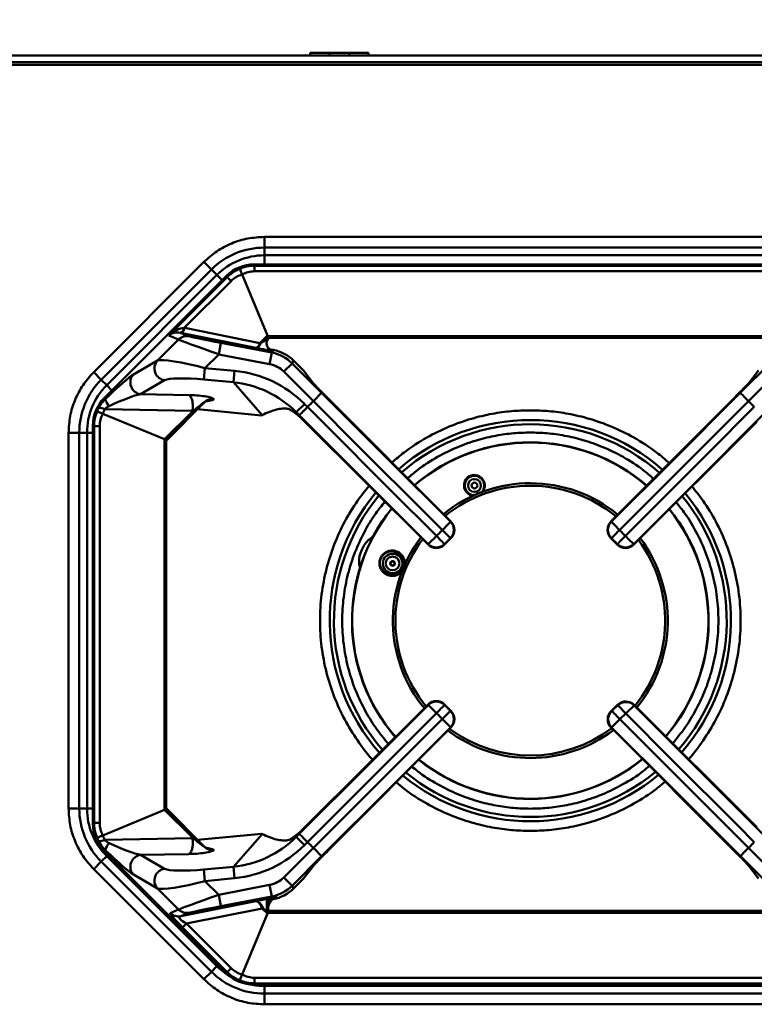
# Model space of a CAD drawing. Units: millimetres. Extents: x 153 to 1399, y 224 to 1089.
# Drawn here: x 1103 to 1292, y 489 to 741 of the extents above; entities that cross this region are included whole.
import ezdxf

# ---------------------------------------------------------------- set-up
doc = ezdxf.new("R2010")
doc.units = ezdxf.units.MM
doc.styles.add('BLAIR ITC', font='txt', dxfattribs={"height": 30})
doc.dimstyles.new('BLAIR ITC', dxfattribs={"dimtxt": 30, "dimasz": 30, "dimexe": 15, "dimexo": 8, "dimgap": 10, "dimtad": 0, "dimdec": 0, "dimdsep": 46, "dimtxsty": 'BLAIR ITC', "dimcen": 0.09, "dimclrd": 8, "dimclre": 8, "dimclrt": 256, "dimadec": 0, "dimazin": 0, "dimtfac": 1, "dimtdec": 0, "dimtmove": 0, "dimatfit": 3, "dimfxl": 1, "dimtfill": 1, "dimtolj": 1, "dimtzin": 0, "dimarcsym": 0})

# ---------------------------------------------------------------- blocks, each defined once
blk = doc.blocks.new('*D40')
at = {"color": 8, "lineweight": -2, "transparency": 16777216}
for p, q in [((501.21, 736.8), (501.21, 797.19)), ((1399.21, 737.19), (1399.21, 797.19)), ((531.21, 782.19), (887.25, 782.19)), ((1369.21, 782.19), (1013.16, 782.19))]:
    blk.add_line(p, q, dxfattribs=at)
at = {"color": 8, "transparency": 16777216}
for points in [[(531.21, 787.19), (531.21, 777.19), (501.21, 782.19)], [(1369.21, 787.19), (1369.21, 777.19), (1399.21, 782.19)]]:
    blk.add_solid(points, dxfattribs=at)
at = {"layer": 'Defpoints', "color": 0, "transparency": 16777216}
for p in [(501.21, 782.19), (501.21, 728.8), (1399.21, 729.19)]:
    blk.add_point(p, dxfattribs=at)
at = {"lineweight": 50, "transparency": 16777216, "insert": (950.21, 782.19), "char_height": 30, "attachment_point": 5, "style": 'BLAIR ITC', "bg_fill": 3, "box_fill_scale": 1.1, "bg_fill_color": 256, "bg_fill_true_color": 13158600, "bg_fill_transparency": 0}
blk.add_mtext('\\A1;898', dxfattribs=at)

msp = doc.modelspace()

# ---------------------------------------------------------------- linework, layer by layer
at = {"color": 7, "linetype": 'Continuous', "lineweight": 50}
for p, q in [((1177.71, 732.19), (1177.71, 732.89)), ((1177.71, 732.89), (1192.71, 732.89)), ((1192.71, 732.89), (1192.71, 732.19)), ((504.21, 732.19), (1396.21, 732.19)), ((504.21, 730.49), (1396.21, 730.49)), ((1396.21, 729.78), (504.21, 729.78)), ((1165.99, 685.64), (1302.42, 685.64)), ((1165.99, 680.92), (1165.99, 685.64)), ((1302.42, 682.9), (1165.99, 682.9)), ((1302.42, 680.92), (1165.99, 680.92)), ((1122.19, 650.93), (1150.47, 679.21)), ((1152.41, 677.27), (1124.13, 648.99)), ((1150.47, 679.21), (1152.41, 677.27)), ((1152.41, 677.27), (1153.81, 675.88)), ((1305.4, 678.59), (1163.33, 678.59)), ((1163.33, 678.58), (1163.33, 678.59)), ((1163.33, 678.58), (1163.47, 678.26)), ((1305.4, 678.58), (1163.33, 678.58)), ((1163.47, 676.82), (1163.47, 678.26)), ((1163.47, 678.26), (1305.27, 678.26)), ((1156.28, 675.67), (1124.89, 644.27)), ((1156.28, 675.66), (1124.89, 644.27)), ((1153.81, 675.88), (1125.53, 647.59)), ((1141.45, 660.37), (1156.42, 675.34)), ((1156.28, 675.66), (1156.28, 675.67)), ((1156.42, 675.34), (1156.28, 675.66)), ((1157.44, 674.32), (1156.42, 675.34)), ((1166.77, 660.32), (1160.28, 676)), ((1305.27, 676.82), (1163.47, 676.82)), ((1157.44, 674.32), (1145.44, 662.32)), ((1145.57, 662.3), (1164.86, 658.41)), ((1143.97, 659.31), (1141.45, 660.37)), ((1144.46, 661.06), (1146.65, 660.15)), ((1163.76, 657.18), (1144.46, 661.06)), ((1164.86, 658.41), (1166.77, 660.32)), ((1166.85, 660.15), (1164.99, 658.29)), ((1166.81, 660.19), (1301.93, 660.19)), ((1167.12, 659.76), (1167.07, 659.71)), ((1167.15, 659.74), (1167.25, 659.84)), ((1167.15, 659.74), (1301.59, 659.74)), ((1167.25, 659.85), (1167.21, 659.81)), ((1301.49, 659.93), (1167.25, 659.93)), ((1138.57, 653.92), (1143.97, 659.31)), ((1154.83, 658.46), (1154.26, 655.51)), ((1154.83, 658.46), (1167.9, 655.95)), ((1164.99, 658.29), (1164.86, 658.41)), ((1168.28, 656.65), (1167.19, 656.86)), ((1154.26, 655.51), (1150.74, 651.99)), ((1167.34, 653), (1154.26, 655.51)), ((1167.9, 655.95), (1167.34, 653)), ((1167.9, 655.95), (1168.12, 656.37)), ((1168.13, 656.38), (1168.28, 656.65)), ((1132.38, 650.34), (1138.57, 653.92)), ((1150.46, 649.05), (1150.74, 651.99)), ((1150.74, 651.99), (1158.36, 651.27)), ((1173.09, 653.2), (1170.97, 651.08)), ((1173.46, 653.9), (1173.09, 653.2)), ((1173.09, 653.2), (1180.65, 645.63)), ((1175.99, 651.37), (1173.46, 653.9)), ((1288.09, 645.63), (1295.65, 653.2)), ((1124.13, 648.99), (1122.19, 650.93)), ((1158.08, 648.33), (1158.36, 651.27)), ((1178.55, 643.49), (1170.97, 651.08)), ((1175.99, 651.37), (1178.49, 648.15)), ((1297.77, 651.08), (1290.19, 643.49)), ((1290.24, 648.15), (1292.74, 651.37)), ((1125.53, 647.59), (1124.13, 648.99)), ((1140.4, 648.86), (1134.22, 645.29)), ((1158.08, 648.33), (1150.46, 649.05)), ((1165.41, 639.93), (1158.08, 648.33)), ((1124.89, 644.27), (1125.24, 644.13)), ((1124.89, 644.27), (1124.89, 644.27)), ((1134.22, 645.29), (1146.61, 645.06)), ((1140.66, 633.25), (1150.55, 643.14)), ((1150.62, 643.25), (1140.8, 633.43)), ((1174.18, 640.65), (1176.3, 642.77)), ((1176.3, 642.77), (1177.06, 642.01)), ((1177.06, 642.01), (1177.06, 642.01)), ((1178.55, 643.49), (1178.55, 643.49)), ((1213.86, 612.58), (1182.34, 644.18)), ((1286.4, 644.18), (1254.87, 612.58)), ((1290.19, 643.49), (1290.19, 643.49)), ((1124.56, 640.28), (1140.37, 633.73)), ((1147.54, 641.03), (1125.02, 641.43)), ((1140.37, 633.73), (1147.25, 640.62)), ((1140.38, 633.73), (1147.27, 640.62)), ((1147.27, 640.62), (1147.25, 640.62)), ((1148.82, 641.41), (1165.26, 639.85)), ((1174.92, 639.9), (1174.18, 640.65)), ((1174.18, 640.65), (1175.79, 638.79)), ((1121.97, 637.22), (1121.97, 535.15)), ((1122.29, 637.09), (1121.97, 637.22)), ((1121.97, 637.22), (1121.97, 535.15)), ((1121.97, 637.22), (1121.97, 637.22)), ((1122.29, 637.09), (1123.74, 637.09)), ((1122.29, 535.28), (1122.29, 637.09)), ((1123.74, 637.09), (1123.74, 535.28)), ((1175.79, 638.79), (1176.37, 638.22)), ((1176.37, 638.22), (1207.98, 606.69)), ((1260.76, 606.69), (1292.36, 638.22)), ((1115.76, 538.98), (1115.76, 635.41)), ((1115.76, 635.41), (1118.5, 635.41)), ((1118.5, 635.41), (1118.5, 538.98)), ((1118.5, 635.41), (1120.48, 635.41)), ((1120.48, 635.41), (1120.48, 538.98)), ((1140.38, 633.73), (1140.37, 633.73)), ((1140.37, 538.64), (1140.37, 633.73)), ((1140.63, 633.31), (1140.63, 539.07)), ((1140.81, 538.97), (1140.81, 633.4)), ((1213.73, 612.58), (1213.86, 612.58)), ((1254.87, 612.58), (1255.01, 612.58)), ((1207.98, 606.69), (1207.98, 606.83)), ((1212.22, 606.7), (1213.86, 608.34)), ((1212.22, 606.83), (1212.22, 606.7)), ((1213.86, 608.34), (1213.73, 608.34)), ((1255.01, 608.34), (1254.88, 608.34)), ((1254.88, 608.34), (1256.52, 606.7)), ((1256.52, 606.7), (1256.52, 606.83)), ((1260.76, 606.83), (1260.76, 606.69)), ((1207.98, 565.68), (1176.37, 534.16)), ((1207.98, 565.54), (1207.98, 565.68)), ((1212.22, 565.67), (1212.22, 565.54)), ((1213.86, 564.04), (1212.22, 565.67)), ((1213.73, 564.04), (1213.86, 564.04)), ((1256.69, 565.63), (1255, 564.04)), ((1255, 564.04), (1255.14, 564.04)), ((1256.69, 565.5), (1256.69, 565.63)), ((1260.87, 565.57), (1260.87, 565.44)), ((1292.36, 534.16), (1260.87, 565.57)), ((1182.34, 528.19), (1213.86, 559.79)), ((1213.86, 559.79), (1213.73, 559.79)), ((1254.94, 559.73), (1286.43, 528.22)), ((1255.08, 559.73), (1254.94, 559.73)), ((1120.48, 538.98), (1115.76, 538.98)), ((1140.38, 538.65), (1124.56, 532.09)), ((1147.25, 531.76), (1140.37, 538.64)), ((1147.27, 531.76), (1140.38, 538.65)), ((1150.55, 529.23), (1140.66, 539.13)), ((1140.8, 538.94), (1150.62, 529.12)), ((1121.97, 535.15), (1122.29, 535.28)), ((1121.97, 535.15), (1121.97, 535.15)), ((1122.29, 535.28), (1123.74, 535.28)), ((1175.79, 533.58), (1174.18, 531.72)), ((1176.37, 534.16), (1175.79, 533.58)), ((1125.02, 530.94), (1147.54, 531.35)), ((1147.25, 531.76), (1147.27, 531.76)), ((1165.26, 532.52), (1148.82, 530.96)), ((1158.08, 524.04), (1165.41, 532.44)), ((1174.18, 531.72), (1174.92, 532.47)), ((1176.3, 529.6), (1174.18, 531.72)), ((1125.24, 528.25), (1124.89, 528.1)), ((1124.89, 528.1), (1156.28, 496.71)), ((1124.89, 528.1), (1156.28, 496.71)), ((1124.89, 528.1), (1124.89, 528.1)), ((1170.97, 521.3), (1178.55, 528.88)), ((1177.06, 530.37), (1176.3, 529.6)), ((1177.06, 530.37), (1177.06, 530.37)), ((1178.55, 528.88), (1178.55, 528.88)), ((1290.22, 528.91), (1297.88, 521.27)), ((1290.22, 528.91), (1290.22, 528.91)), ((1124.13, 525.4), (1125.53, 526.79)), ((1125.53, 526.79), (1153.81, 498.51)), ((1146.61, 527.31), (1134.22, 527.09)), ((1134.22, 527.09), (1140.4, 523.51)), ((1180.65, 526.74), (1173.09, 519.17)), ((1295.76, 519.15), (1288.12, 526.77)), ((1122.19, 523.46), (1124.13, 525.4)), ((1150.47, 495.17), (1122.19, 523.46)), ((1124.13, 525.4), (1152.41, 497.11)), ((1150.46, 523.32), (1158.08, 524.04)), ((1150.74, 520.38), (1150.46, 523.32)), ((1158.36, 521.1), (1158.08, 524.04)), ((1178.49, 524.22), (1175.99, 521.01)), ((1292.79, 521.04), (1290.28, 524.26)), ((1138.57, 518.46), (1132.38, 522.03)), ((1158.36, 521.1), (1150.74, 520.38)), ((1170.97, 521.3), (1173.09, 519.17)), ((1173.46, 518.47), (1175.99, 521.01)), ((1143.97, 513.06), (1138.57, 518.46)), ((1150.74, 520.38), (1154.26, 516.86)), ((1154.26, 516.86), (1167.34, 519.37)), ((1167.34, 519.37), (1167.9, 516.43)), ((1173.09, 519.17), (1173.46, 518.47)), ((1154.26, 516.86), (1154.83, 513.91)), ((1167.9, 516.43), (1154.83, 513.91)), ((1168.1, 516.04), (1167.9, 516.43)), ((1168.09, 515.69), (1168.28, 515.72)), ((1168.79, 516.12), (1169.07, 516.21)), ((1141.85, 512.17), (1143.97, 513.06)), ((1144.53, 511.34), (1163.75, 515.21)), ((1165.41, 513.35), (1146.04, 509.46)), ((1165.57, 513.51), (1165.41, 513.35)), ((1166.75, 512.01), (1165.41, 513.35)), ((1165.57, 513.51), (1166.84, 512.23)), ((1146.65, 512.23), (1144.53, 511.34)), ((1166.75, 512.01), (1160.28, 496.38)), ((1301.93, 512.19), (1166.81, 512.19)), ((1166.84, 512.23), (1166.82, 512.2)), ((1301.92, 512.2), (1166.82, 512.2)), ((1167.04, 512.7), (1166.84, 512.23)), ((1167.04, 512.7), (1301.7, 512.7)), ((1301.69, 512.73), (1167.05, 512.73)), ((1145.01, 508.43), (1146.04, 509.46)), ((1156.42, 497.03), (1145.01, 508.43)), ((1146.04, 509.46), (1157.44, 498.05)), ((1153.81, 498.51), (1152.41, 497.11)), ((1156.42, 497.03), (1157.44, 498.05)), ((1152.41, 497.11), (1150.47, 495.17)), ((1156.28, 496.71), (1156.42, 497.03)), ((1156.28, 496.71), (1156.28, 496.71)), ((1163.47, 495.56), (1305.27, 495.56)), ((1163.47, 494.11), (1163.47, 495.56)), ((1163.47, 494.11), (1163.33, 493.79)), ((1163.33, 493.79), (1305.4, 493.79)), ((1163.33, 493.79), (1305.4, 493.79)), ((1163.33, 493.79), (1163.33, 493.79)), ((1305.27, 494.11), (1163.47, 494.11)), ((1165.99, 491.49), (1165.99, 493.46)), ((1165.99, 493.46), (1302.42, 493.46)), ((1165.99, 488.74), (1165.99, 491.49)), ((1165.99, 491.49), (1302.42, 491.49)), ((1302.42, 488.74), (1165.99, 488.74))]:
    msp.add_line(p, q, dxfattribs=at)
at = {"color": 8, "linetype": 'Continuous', "lineweight": 50}
for p, q in [((1182.71, 732.89), (1182.71, 732.19)), ((1187.71, 732.19), (1187.71, 732.89)), ((1165.99, 680.92), (1165.99, 678.59)), ((1155.15, 674.53), (1153.81, 675.88)), ((1167.92, 656.44), (1168.05, 656.4)), ((1168.05, 656.4), (1167.95, 656.43)), ((1168.13, 656.38), (1167.98, 656.42)), ((1125.53, 647.59), (1126.87, 646.25)), ((1152.55, 643.79), (1150.88, 643.42)), ((1121.97, 635.41), (1120.48, 635.41)), ((1120.48, 538.98), (1121.97, 538.98)), ((1150.89, 528.95), (1152.55, 528.58)), ((1125.86, 527.13), (1125.53, 526.79)), ((1169.07, 516.21), (1168.8, 516.11)), ((1153.81, 498.51), (1154.14, 498.84)), ((1165.99, 493.79), (1165.99, 493.46))]:
    msp.add_line(p, q, dxfattribs=at)
at = {"color": 7, "linetype": 'Continuous', "lineweight": 50, "flags": 128}
for points in [[(1144.38, 661.08), (1144.52, 661.08), (1144.67, 661.14), (1144.81, 661.24), (1144.96, 661.38), (1145.1, 661.57), (1145.22, 661.79), (1145.34, 662.04), (1145.44, 662.32)], [(1144.46, 661.06), (1144.61, 661.06), (1144.75, 661.11), (1144.91, 661.21), (1145.06, 661.36), (1145.2, 661.54), (1145.34, 661.76), (1145.46, 662.02), (1145.57, 662.3)], [(1163.76, 657.18), (1163.9, 657.18), (1164.05, 657.23), (1164.2, 657.33), (1164.35, 657.47), (1164.5, 657.66), (1164.63, 657.88), (1164.76, 658.14), (1164.86, 658.41)], [(1180.65, 645.63), (1198.24, 628.06), (1213.73, 612.58)], [(1255.01, 612.58), (1270.5, 628.06), (1288.09, 645.63)], [(1177.06, 642.01), (1181.3, 637.76), (1198.27, 620.79), (1210.13, 608.91)], [(1211.64, 610.42), (1207.4, 614.66), (1190.42, 631.62), (1178.55, 643.49)], [(1290.19, 643.49), (1285.95, 639.25), (1268.97, 622.29), (1257.1, 610.42)], [(1258.6, 608.91), (1262.84, 613.16), (1279.81, 630.13), (1291.68, 642.01)], [(1207.98, 606.83), (1192.5, 622.32), (1174.92, 639.9)], [(1293.82, 639.9), (1276.24, 622.32), (1260.76, 606.83)], [(1212.22, 606.83), (1212.17, 606.88), (1212.05, 607), (1211.86, 607.19), (1211.6, 607.45), (1211.28, 607.77), (1210.93, 608.12), (1210.54, 608.51), (1210.13, 608.91)], [(1213.73, 608.34), (1213.68, 608.38), (1213.56, 608.51), (1213.36, 608.7), (1213.1, 608.96), (1212.79, 609.27), (1212.43, 609.63), (1212.04, 610.02), (1211.64, 610.42)], [(1255.01, 608.34), (1255.06, 608.38), (1255.18, 608.51), (1255.37, 608.7), (1255.63, 608.96), (1255.95, 609.27), (1256.31, 609.63), (1256.69, 610.02), (1257.1, 610.42)], [(1256.52, 606.83), (1256.57, 606.88), (1256.69, 607), (1256.88, 607.19), (1257.14, 607.45), (1257.45, 607.77), (1257.81, 608.12), (1258.2, 608.51), (1258.6, 608.91)], [(1174.92, 532.47), (1192.5, 550.05), (1207.98, 565.54)], [(1210.13, 563.46), (1205.89, 559.21), (1188.93, 542.24), (1177.06, 530.37)], [(1210.13, 563.46), (1210.54, 563.86), (1210.93, 564.25), (1211.28, 564.61), (1211.6, 564.92), (1211.86, 565.18), (1212.05, 565.37), (1212.17, 565.5), (1212.22, 565.54)], [(1211.64, 561.95), (1212.04, 562.36), (1212.43, 562.74), (1212.79, 563.1), (1213.1, 563.42), (1213.36, 563.67), (1213.56, 563.87), (1213.68, 563.99), (1213.73, 564.04)], [(1257.16, 561.89), (1256.77, 562.31), (1256.39, 562.71), (1256.05, 563.08), (1255.74, 563.4), (1255.49, 563.66), (1255.3, 563.86), (1255.18, 563.99), (1255.14, 564.04)], [(1258.71, 563.35), (1258.32, 563.77), (1257.94, 564.17), (1257.59, 564.53), (1257.29, 564.86), (1257.04, 565.12), (1256.85, 565.32), (1256.73, 565.45), (1256.69, 565.5)], [(1260.87, 565.44), (1276.32, 549.97), (1293.82, 532.47)], [(1178.55, 528.88), (1182.79, 533.12), (1199.76, 550.08), (1211.64, 561.95)], [(1257.16, 561.89), (1261.41, 557.66), (1278.4, 540.71), (1290.22, 528.91)], [(1291.68, 530.37), (1287.43, 534.61), (1270.47, 551.58), (1258.71, 563.35)], [(1213.73, 559.79), (1198.24, 544.31), (1180.65, 526.74)], [(1288.12, 526.77), (1270.52, 544.33), (1255.08, 559.73)], [(1166.97, 512.55), (1166.87, 513.15), (1166.85, 513.75), (1166.9, 514.32), (1167.02, 514.85), (1167.21, 515.3), (1167.46, 515.65), (1167.77, 515.91), (1168.1, 516.04)], [(1163.75, 515.21), (1163.97, 515.2), (1164.19, 515.13), (1164.42, 514.98), (1164.64, 514.76), (1164.86, 514.48), (1165.06, 514.15), (1165.25, 513.77), (1165.41, 513.35)]]:
    msp.add_lwpolyline(points, dxfattribs=at)
at = {"color": 7, "linetype": 'Continuous', "lineweight": 50}
for centre, radius in [((1219.89, 621.85), 1.65), ((1219.89, 621.85), 0.75), ((1198.64, 601.97), 3), ((1198.88, 601.86), 2.5), ((1198.88, 601.86), 1.75), ((1198.88, 601.86), 0.6), ((1198.88, 601.86), 0.5)]:
    msp.add_circle(centre, radius, dxfattribs=at)
for centre, radius, start, end in [((1165.99, 663.69), 19.21, 90, 135), ((1165.99, 663.69), 17.23, 90, 135), ((1146.09, 657.21), 2.99, 79.2505, 135.1908), ((1168.54, 658.33), 2.01, 136.6412, 256.5625), ((1168.55, 658.33), 2.01, 135.9396, 257.7223), ((1163.61, 658.58), 1.41, 276.2101, 347.9983), ((1168.51, 658.3), 1.96, 183.423, 254.1151), ((1140.83, 651.88), 3.05, 137.9933, 261.9297), ((1134.64, 648.3), 3.05, 137.9933, 261.9297), ((1137.71, 635.41), 19.21, 135, 180), ((1137.71, 635.41), 17.23, 135, 180), ((1123.78, 639.22), 2.54, 60.7705, 97.0685), ((1128.03, 644.35), 2.8, 184.6596, 228.3628), ((1152.77, 641.08), 3.05, 86.5814, 134.8548), ((1234.37, 586.19), 80, 134.2471, 135.7529), ((1234.37, 586.19), 80, 44.2471, 45.7529), ((1143.49, 641.78), 3.96, 342.8321, 343.205), ((1234.21, 587.19), 45.75, 49.2042, 130.5118), ((1234.21, 587.19), 45.69, 49.2098, 130.5059), ((1219.86, 621.91), 2.66, 43.6298, 268.3452), ((1219.89, 621.85), 2.5, 317.7873, 262.2138), ((1234.21, 587.19), 35.26, 50.4379, 129.1929), ((1234.21, 587.19), 45.75, 140.9941, 220.7976), ((1234.21, 587.19), 45.69, 141.0021, 220.792), ((1234.21, 587.19), 45.69, 319.4916, 38.7135), ((1234.21, 587.19), 45.75, 319.4856, 38.7218), ((1180.44, 642.63), 44.84, 314.0809, 317.9169), ((1211.6, 610.46), 3, 315.0204, 44.9796), ((1257.13, 610.46), 3, 135.0204, 224.9796), ((1288.29, 642.63), 44.84, 222.0831, 225.9191), ((1177.92, 640.11), 44.84, 312.0831, 315.9191), ((1290.82, 640.11), 44.84, 224.0809, 227.9169), ((1234.21, 587.19), 35.26, 142.7668, 219.5645), ((1210.1, 608.95), 3, 225.0204, 314.9796), ((1258.64, 608.95), 3, 225.0204, 314.9796), ((1234.21, 587.19), 35.26, 320.8038, 36.8632), ((1210.1, 563.42), 3, 45.0204, 134.9796), ((1258.75, 563.31), 3, 45.0197, 133.3027), ((1177.92, 532.26), 44.84, 44.0809, 47.9169), ((1211.6, 561.91), 3, 315.0204, 44.9796), ((1257.2, 561.85), 3, 133.3437, 225.0359), ((1290.92, 532.16), 44.84, 132.083, 135.9191), ((1180.44, 529.74), 44.84, 42.0831, 45.9191), ((1288.39, 529.71), 44.84, 134.138, 137.9739), ((1234.21, 587.19), 35.26, 233.1344, 307.2427), ((1234.21, 587.19), 45.75, 231.2763, 309.0264), ((1234.21, 587.19), 45.69, 231.2847, 309.0184), ((1137.71, 538.98), 19.21, 180, 225), ((1137.71, 538.98), 17.23, 180, 225), ((1123.78, 533.15), 2.54, 262.9315, 299.2295), ((1143.49, 530.59), 3.96, 16.795, 17.1679), ((1128.03, 528.02), 2.8, 131.6372, 175.3404), ((1152.77, 531.29), 3.05, 225.1452, 273.4186), ((1234.37, 586.19), 80, 224.2471, 225.7529), ((1234.37, 586.19), 80, 314.2826, 315.7529), ((1134.64, 524.07), 3.05, 98.0703, 222.0067), ((1140.83, 520.5), 3.05, 98.0703, 222.0067), ((1172.86, 514.46), 6.25, 167.6222, 198.5853), ((1169.95, 513.38), 2.99, 106.9928, 193.1772), ((1146.09, 515.17), 2.99, 224.8092, 280.7495), ((1163.48, 513.1), 2.12, 11.1287, 82.72), ((1143.97, 514.28), 2.99, 224.8092, 280.7495), ((1165.99, 510.69), 19.21, 225, 270)]:
    msp.add_arc(centre, radius, start, end, dxfattribs=at)
at = {"color": 8, "linetype": 'Continuous', "lineweight": 50}
for centre, radius, start, end in [((1152.11, 641.52), 2.32, 79.2219, 102.834), ((1234.21, 587.19), 51.47, 48.7438, 131.004), ((1234.21, 587.19), 50.38, 48.8238, 130.9184), ((1234.21, 587.19), 34.61, 50.5384, 129.0855), ((1234.21, 587.19), 51.47, 140.3333, 221.2579), ((1234.21, 587.19), 50.38, 140.4481, 221.1778), ((1234.21, 587.19), 50.38, 319.0792, 39.2942), ((1234.21, 587.19), 51.47, 318.9937, 39.4146), ((1234.21, 587.19), 34.61, 142.9114, 219.464), ((1234.21, 587.19), 34.61, 320.9112, 36.7116), ((1234.21, 587.19), 34.61, 233.286, 307.0972), ((1234.21, 587.19), 50.38, 230.7042, 309.5758), ((1234.21, 587.19), 51.47, 230.5838, 309.6914), ((1152.11, 530.85), 2.32, 257.1708, 280.7781), ((1165.99, 510.69), 17.23, 225, 239.8491), ((1165.99, 510.69), 17.23, 258.1838, 270)]:
    msp.add_arc(centre, radius, start, end, dxfattribs=at)
at = {"color": 7, "linetype": 'Continuous', "lineweight": 50}
for centre, major_axis, ratio, start_param, end_param in [((1163.36, 668.56), (-3.84, 9.27), 0.99711, 5.891763, 6.674608), ((1163.63, 667.9), (-5.67, 8.69), 0.962349, 6.091033, 6.482455), ((1163.63, 667.9), (-2.14, 10.15), 0.962349, 6.083916, 6.475338), ((1162.54, 668.99), (-3.99, 6.21), 0.945749, 6.009965, 6.485958), ((1163.63, 669.45), (-1.57, 7.22), 0.945749, 6.080413, 6.556406), ((1143.56, 658.25), (3.9, 3.4), 0.577427, 0.659122, 1.610327), ((1144.77, 657.33), (4.43, -2.86), 0.945832, 1.965042, 1.989593), ((1143.56, 658.25), (3.25, 0.57), 0.868634, 1.166794, 2.117998), ((1144.04, 658.05), (2.77, -1.76), 0.910908, 1.963819, 1.988369), ((1154.93, 658.56), (8.3, -1.59), 0.014448, 3.210339, 4.702595), ((1165.81, 658.85), (1.31, 0.89), 0.00577, 4.035423, 6.007671), ((1162.46, 657.47), (4.24, 2.98), 0.350525, 6.132207, 6.205157), ((1163.55, 658.55), (3.41, 1.41), 0.414214, 0.138428, 0.171395), ((1167.34, 660.39), (0.512, 0.212), 0.414214, 3.28002, 3.358494), ((1166.13, 660.34), (1.19, 0.49), 0.414214, 5.191862, 5.269357), ((1165.01, 659.01), (2.15, 0.73), 0.012316, 6.012615, 6.083265), ((1166.13, 660.13), (1.39, 0.23), 0.501648, 5.428571, 5.56631), ((1154.37, 655.62), (10.43, -3.72), 0.012048, 3.214416, 4.706673), ((1165.43, 656.89), (2.73, -0.52), 0.014448, 4.055625, 6.027873), ((1149.61, 650.86), (11.22, -2.89), 0.11938, 1.500449, 2.992706), ((1166.02, 646.13), (4.69, 8.84), 0.999933, 5.985443, 6.580928), ((1164.63, 657.05), (3.56, -0.68), 0.014448, 0.175789, 0.281676), ((1164.63, 657.05), (3.56, -0.68), 0.014448, 6.027873, 6.098523), ((1166.39, 646.83), (4.69, 8.84), 0.999833, 5.985443, 6.580928), ((1166.02, 646.13), (3.28, 6.19), 0.999833, 5.985443, 6.580928), ((1126.45, 644.56), (6.22, 5.88), 0.061509, 0.253013, 1.708806), ((1149.33, 647.92), (9.11, -0.72), 0.13415, 1.456826, 2.949083), ((1156.58, 622.88), (-19, 21.78), 0.968724, 4.782779, 5.487497), ((1156.58, 622.88), (-17.09, 19.59), 0.961618, 4.782779, 5.487497), ((1132, 637.2), (9.27, -3.84), 0.99711, 2.75017, 3.533015), ((1128.57, 642.44), (6.42, 2.79), 0.118898, 0.445475, 1.901268), ((1148.69, 644.39), (4.3, -0.34), 0.13415, 0.131549, 2.086292), ((1132.65, 636.93), (8.69, -5.67), 0.962349, 3.240794, 3.333745), ((1148.41, 641.45), (2.21, 1.8), 0.027956, 6.261649, 8.372325), ((1147.5, 641.51), (3.11, 1.74), 0.071975, 6.033594, 6.279112), ((1147.78, 644.45), (5.21, -0.41), 0.13415, 5.877745, 6.414734), ((1132.65, 636.93), (10.15, -2.14), 0.962349, 2.94944, 3.340862), ((1131.11, 636.93), (7.22, -1.57), 0.945749, 2.868372, 3.344365), ((1131.56, 638.02), (6.21, -3.99), 0.945749, 3.237291, 3.414813), ((1133.38, 641.78), (14.12, -0.67), 0.199197, 6.104066, 6.113528), ((1208.65, 314.46), (32.27, 340.92), 0.603918, 0.364461, 0.365198), ((1140.21, 634.43), (0.49, 1.19), 0.414214, 4.155421, 4.232916), ((1140.17, 633.21), (0.212, 0.512), 0.414214, 6.066284, 6.283185), ((1140.42, 634.43), (0.23, 1.39), 0.501648, 3.858468, 3.996207), ((1211.74, 610.46), (1.34, 2.68), 0.998476, 4.390352, 5.960844), ((1257, 610.46), (-1.34, 2.68), 0.998476, 0.322342, 1.892834), ((1210.1, 608.81), (2.68, 1.34), 0.998476, 3.463934, 5.034426), ((1258.64, 608.81), (2.68, -1.34), 0.998476, 4.390352, 5.960844), ((1210.1, 563.56), (2.68, -1.34), 0.998476, 1.248759, 2.819251), ((1258.75, 563.45), (2.69, 1.32), 0.998492, 0.329943, 1.871165), ((1211.74, 561.91), (-1.34, 2.68), 0.998476, 3.463934, 5.034426), ((1257.06, 561.86), (1.36, 2.67), 0.998459, 1.226925, 2.827682), ((1140.21, 537.94), (-0.49, 1.19), 0.414214, 5.191862, 5.269357), ((1140.17, 539.16), (-0.212, 0.512), 0.414214, 3.141593, 3.358494), ((1140.42, 537.94), (-0.23, 1.39), 0.501648, 5.428571, 5.56631), ((1132, 535.17), (9.27, 3.84), 0.99711, 2.75017, 3.533015), ((1132.65, 535.45), (10.15, 2.14), 0.962349, 2.942323, 3.333745), ((1131.11, 535.45), (7.22, 1.57), 0.945749, 2.93882, 3.414813), ((1132.65, 535.45), (8.69, 5.67), 0.962349, 2.94944, 3.042392), ((1131.56, 534.35), (6.21, 3.99), 0.945749, 2.868372, 3.045894), ((1133.38, 530.59), (14.12, 0.67), 0.199197, 0.169657, 0.179119), ((1148.41, 530.92), (2.21, -1.8), 0.027956, 4.194046, 6.304721), ((1156.58, 549.49), (17.09, 19.59), 0.961618, 3.937281, 4.641999), ((1208.65, 857.92), (-32.27, 340.92), 0.603918, 2.776394, 2.777131), ((1126.45, 527.82), (6.22, -5.88), 0.061509, 4.574379, 6.030172), ((1128.57, 529.93), (6.42, -2.79), 0.118898, 4.381918, 5.837711), ((1148.69, 527.98), (4.3, 0.34), 0.13415, 4.196894, 6.151637), ((1147.5, 530.86), (3.11, -1.74), 0.071975, 0.004073, 0.249592), ((1147.78, 527.92), (5.21, 0.41), 0.13415, 6.151637, 6.688625), ((1156.58, 549.49), (-19, -21.78), 0.968724, 0.795688, 1.500406), ((1149.33, 524.45), (9.11, 0.72), 0.13415, 3.334102, 4.826359), ((1166.02, 526.25), (3.28, -6.19), 0.999833, 5.985443, 6.580928), ((1149.61, 521.51), (11.22, 2.89), 0.11938, 3.290479, 4.782736), ((1166.02, 526.25), (-4.69, 8.84), 0.999933, 2.84385, 3.439335), ((1166.39, 525.54), (4.69, -8.84), 0.999833, 5.985443, 6.580928), ((1154.37, 516.75), (10.43, 3.72), 0.012048, 1.576513, 3.068769), ((1166.1, 515.61), (3.92, 0.75), 0.014448, 1.397926, 2.210055), ((1154.93, 513.81), (8.3, 1.59), 0.014448, 1.58059, 3.072847), ((1166.66, 512.67), (1.79, -1.37), 0.004096, 1.418688, 2.230817), ((1147.15, 507.12), (5.32, -5.04), 0.074387, 3.108802, 4.370872), ((1149.26, 509.23), (5.08, -1.88), 0.20535, 2.840244, 4.102314), ((1160.29, 516.29), (6.36, -4.47), 0.350525, 0.078028, 0.142258), ((1161.93, 514.65), (5.12, -2.12), 0.414214, 6.103069, 6.109847), ((1162.54, 503.38), (3.99, 6.21), 0.945749, 2.93882, 3.414813), ((1163.36, 503.81), (3.84, 9.27), 0.99711, 2.75017, 3.533015), ((1163.63, 504.47), (5.67, 8.69), 0.962349, 2.942323, 3.333745), ((1163.63, 502.93), (1.57, 7.22), 0.945749, 2.868372, 3.344365), ((1163.63, 504.47), (2.14, 10.15), 0.962349, 2.94944, 3.340862)]:
    msp.add_ellipse(centre, major_axis=major_axis, ratio=ratio, start_param=start_param, end_param=end_param, dxfattribs=at)
for points, knots in [([(1150.47, 679.21), (1151.54, 680.16), (1153.68, 682.08), (1157.55, 684.09), (1161.7, 685.4), (1164.57, 685.56), (1165.99, 685.64)], [0, 0, 0, 0, 0.247575, 0.5, 0.752425, 1, 1, 1, 1]), ([(1160.28, 676), (1160.16, 676.26), (1159.94, 676.8), (1159.74, 677.3), (1159.67, 677.45), (1159.66, 677.47), (1159.66, 677.47)], [0, 0, 0, 0, 0.344059, 0.688037, 0.993715, 1, 1, 1, 1]), ([(1166.65, 658.83), (1166.65, 658.86), (1166.68, 659.13), (1166.87, 659.46), (1167.1, 659.67), (1167.16, 659.73)], [0, 0, 0, 0, 0.109398, 0.763172, 1, 1, 1, 1]), ([(1166.86, 660.13), (1166.88, 660.11), (1166.93, 660.08), (1166.99, 660), (1167.05, 659.92), (1167.1, 659.85), (1167.12, 659.79), (1167.12, 659.77), (1167.12, 659.76), (1167.12, 659.76)], [0, 0, 0, 0, 0.169226, 0.33845, 0.508221, 0.682002, 0.861585, 0.990991, 1, 1, 1, 1]), ([(1167.25, 659.93), (1167.24, 659.95), (1167.22, 659.99), (1167.17, 660.07), (1167.11, 660.13), (1167.03, 660.18), (1166.96, 660.18), (1166.93, 660.19)], [0, 0, 0, 0, 0.2080406, 0.4179808, 0.600587, 0.8009809, 1, 1, 1, 1]), ([(1167.11, 659.72), (1167.13, 659.73), (1167.15, 659.74), (1167.15, 659.74), (1167.15, 659.74)], [0, 0, 0, 0, 0.880559, 1, 1, 1, 1]), ([(1167.25, 659.93), (1167.25, 659.91), (1167.26, 659.88), (1167.25, 659.86), (1167.25, 659.85)], [0, 0, 0, 0, 0.582516, 1, 1, 1, 1]), ([(1166.58, 658.18), (1166.57, 658.2), (1166.52, 658.41), (1166.59, 658.62), (1166.65, 658.83)], [0, 0, 0, 0, 0.065473, 1, 1, 1, 1]), ([(1168.13, 656.38), (1168.15, 656.38), (1168.2, 656.36), (1168.16, 656.36), (1168.12, 656.37)], [0, 0, 0, 0, 0.221343, 1, 1, 1, 1]), ([(1115.76, 635.41), (1115.84, 636.83), (1116, 639.71), (1117.32, 643.86), (1119.32, 647.72), (1121.24, 649.87), (1122.19, 650.93)], [0, 0, 0, 0, 0.247575, 0.5, 0.752425, 1, 1, 1, 1]), ([(1182.34, 644.18), (1181.87, 644.66), (1180.92, 645.61), (1179.72, 646.83), (1178.82, 647.78), (1178.6, 648.03), (1178.49, 648.15)], [0, 0, 0, 0, 0.2481, 0.49621, 0.74404, 1, 1, 1, 1]), ([(1290.24, 648.15), (1290.14, 648.03), (1289.93, 647.79), (1289.05, 646.87), (1287.85, 645.64), (1286.89, 644.67), (1286.4, 644.18)], [0, 0, 0, 0, 0.247373, 0.494743, 0.742219, 1, 1, 1, 1]), ([(1146.61, 645.06), (1146.61, 645.06), (1146.76, 644.99), (1147.04, 644.73), (1147.33, 644.13), (1147.54, 643.37), (1147.65, 642.5), (1147.63, 641.65), (1147.56, 641.18), (1147.54, 641.03)], [0, 0, 0, 0, 0.007938, 0.201188, 0.394438, 0.521573, 0.714483, 0.907399, 1, 1, 1, 1]), ([(1180.65, 645.63), (1180.65, 645.63), (1180.65, 645.63), (1180.6, 645.57), (1180.37, 645.34), (1179.9, 644.85), (1179.26, 644.21), (1178.79, 643.73), (1178.55, 643.49)], [0, 0, 0, 0, 0.017871, 0.131683, 0.34877, 0.565849, 0.782925, 1, 1, 1, 1]), ([(1288.09, 645.63), (1288.09, 645.63), (1288.09, 645.63), (1288.14, 645.57), (1288.36, 645.34), (1288.84, 644.85), (1289.47, 644.21), (1289.95, 643.73), (1290.19, 643.49)], [0, 0, 0, 0, 0.017871, 0.131683, 0.34877, 0.565849, 0.782925, 1, 1, 1, 1]), ([(1123.46, 641.74), (1123.65, 642.07), (1124.13, 642.94), (1124.81, 643.67), (1125.24, 644.13)], [0, 0, 0, 0, 0.378241, 1, 1, 1, 1]), ([(1126.17, 642.26), (1125.89, 642.12), (1125.47, 641.9), (1125.13, 641.55), (1125.02, 641.43)], [0, 0, 0, 0, 0.664342, 1, 1, 1, 1]), ([(1150.53, 643.11), (1150.66, 643.24), (1150.92, 643.48), (1151.29, 643.67), (1151.54, 643.77), (1151.58, 643.77), (1151.6, 643.78)], [0, 0, 0, 0, 0.307193, 0.605836, 0.803234, 1, 1, 1, 1]), ([(1174.92, 639.9), (1174.92, 639.9), (1174.93, 639.91), (1174.98, 639.95), (1175.22, 640.18), (1175.71, 640.66), (1176.34, 641.29), (1176.82, 641.77), (1177.06, 642.01)], [0, 0, 0, 0, 0.017871, 0.131683, 0.34877, 0.565849, 0.782925, 1, 1, 1, 1]), ([(1124.56, 640.28), (1124.29, 640.39), (1123.75, 640.61), (1123.26, 640.82), (1123.11, 640.88), (1123.08, 640.89), (1123.08, 640.89)], [0, 0, 0, 0, 0.344059, 0.688037, 0.993715, 1, 1, 1, 1]), ([(1147.28, 640.64), (1147.33, 640.7), (1147.43, 640.8), (1147.51, 640.94), (1147.53, 641), (1147.54, 641.03)], [0, 0, 0, 0, 0.529743, 0.846933, 1, 1, 1, 1]), ([(1171.95, 641.56), (1171.52, 641.58), (1170.67, 641.63), (1169.13, 641.37), (1167.4, 640.86), (1166.07, 640.24), (1165.41, 639.93)], [0, 0, 0, 0, 0.248832, 0.497653, 0.748839, 1, 1, 1, 1]), ([(1175.79, 638.79), (1175.33, 639.23), (1174.42, 640.09), (1173.18, 640.98), (1172.32, 641.46), (1172.06, 641.53), (1171.95, 641.56)], [0, 0, 0, 0, 0.2672876, 0.5344533, 0.8053421, 1, 1, 1, 1]), ([(1140.63, 633.31), (1140.61, 633.32), (1140.56, 633.34), (1140.48, 633.39), (1140.41, 633.46), (1140.37, 633.54), (1140.37, 633.6), (1140.37, 633.62)], [0, 0, 0, 0, 0.21084, 0.421446, 0.639501, 0.848054, 1, 1, 1, 1]), ([(1140.8, 633.43), (1140.8, 633.43), (1140.79, 633.43), (1140.76, 633.44), (1140.7, 633.46), (1140.63, 633.5), (1140.55, 633.56), (1140.48, 633.63), (1140.44, 633.67), (1140.42, 633.69)], [0, 0, 0, 0, 0.009009, 0.138415, 0.317998, 0.491779, 0.66155, 0.830774, 1, 1, 1, 1]), ([(1140.71, 633.31), (1140.69, 633.3), (1140.67, 633.29), (1140.64, 633.3), (1140.63, 633.31)], [0, 0, 0, 0, 0.581722, 1, 1, 1, 1]), ([(1221.79, 623.75), (1222.03, 623.42), (1222.52, 622.75), (1222.6, 621.62), (1222.29, 620.7), (1221.96, 620.17), (1221.72, 619.99), (1221.7, 619.97)], [0, 0, 0, 0, 0.306842, 0.617012, 0.829654, 0.985482, 1, 1, 1, 1]), ([(1210.13, 608.91), (1210.39, 609.17), (1210.89, 609.67), (1211.39, 610.17), (1211.64, 610.42)], [0, 0, 0, 0, 0.500012, 1, 1, 1, 1]), ([(1257.1, 610.42), (1257.35, 610.17), (1257.85, 609.67), (1258.35, 609.17), (1258.6, 608.91)], [0, 0, 0, 0, 0.500012, 1, 1, 1, 1]), ([(1213.73, 608.34), (1213.47, 608.09), (1212.97, 607.58), (1212.47, 607.08), (1212.22, 606.83)], [0, 0, 0, 0, 0.499988, 1, 1, 1, 1]), ([(1256.52, 606.83), (1256.27, 607.08), (1255.77, 607.58), (1255.26, 608.09), (1255.01, 608.34)], [0, 0, 0, 0, 0.499988, 1, 1, 1, 1]), ([(1201.09, 599.65), (1200.82, 599.42), (1200.19, 598.89), (1198.97, 598.58), (1197.6, 598.75), (1196.44, 599.5), (1195.74, 600.53), (1195.47, 601.53), (1195.51, 602.48), (1195.78, 603.34), (1196.17, 603.92), (1196.67, 604.46), (1197.43, 604.96), (1198.64, 605.26), (1199.96, 605.05), (1201.08, 604.32), (1201.76, 603.31), (1202.03, 602.3), (1202, 601.38), (1201.75, 600.56), (1201.4, 599.99), (1201.16, 599.73), (1201.09, 599.65)], [0, 0, 0, 0, 0.047461, 0.110436, 0.194054, 0.278572, 0.338608, 0.384059, 0.420744, 0.457605, 0.490595, 0.50425, 0.551973, 0.611766, 0.690746, 0.771047, 0.837727, 0.883764, 0.919314, 0.95511, 0.985776, 1, 1, 1, 1]), ([(1211.64, 561.95), (1211.39, 562.2), (1210.89, 562.71), (1210.39, 563.21), (1210.13, 563.46)], [0, 0, 0, 0, 0.500012, 1, 1, 1, 1]), ([(1212.22, 565.54), (1212.47, 565.29), (1212.97, 564.79), (1213.47, 564.29), (1213.73, 564.04)], [0, 0, 0, 0, 0.499988, 1, 1, 1, 1]), ([(1255.14, 564.04), (1255.38, 564.26), (1255.89, 564.75), (1256.41, 565.23), (1256.69, 565.5)], [0, 0, 0, 0, 0.459435, 1, 1, 1, 1]), ([(1258.71, 563.35), (1258.43, 563.09), (1257.91, 562.6), (1257.4, 562.12), (1257.16, 561.89)], [0, 0, 0, 0, 0.540567, 1, 1, 1, 1]), ([(1122.19, 523.46), (1121.24, 524.52), (1119.32, 526.67), (1117.32, 530.53), (1116, 534.68), (1115.84, 537.55), (1115.76, 538.98)], [0, 0, 0, 0, 0.247575, 0.5, 0.752425, 1, 1, 1, 1]), ([(1140.63, 539.07), (1140.61, 539.06), (1140.56, 539.04), (1140.49, 538.99), (1140.42, 538.93), (1140.38, 538.84), (1140.37, 538.78), (1140.37, 538.75)], [0, 0, 0, 0, 0.208041, 0.417981, 0.600587, 0.800981, 1, 1, 1, 1]), ([(1140.42, 538.68), (1140.44, 538.7), (1140.48, 538.74), (1140.55, 538.81), (1140.63, 538.87), (1140.7, 538.91), (1140.76, 538.94), (1140.79, 538.94), (1140.8, 538.94), (1140.8, 538.94)], [0, 0, 0, 0, 0.169226, 0.33845, 0.508221, 0.682002, 0.861585, 0.990991, 1, 1, 1, 1]), ([(1140.63, 539.07), (1140.64, 539.07), (1140.67, 539.08), (1140.7, 539.07), (1140.71, 539.06)], [0, 0, 0, 0, 0.582516, 1, 1, 1, 1]), ([(1171.95, 530.82), (1172.12, 530.87), (1172.46, 530.97), (1173.57, 531.65), (1174.74, 532.57), (1175.5, 533.3), (1175.79, 533.58)], [0, 0, 0, 0, 0.27726, 0.554518, 0.830489, 1, 1, 1, 1]), ([(1123.08, 531.48), (1123.08, 531.48), (1123.11, 531.49), (1123.26, 531.55), (1123.75, 531.76), (1124.29, 531.98), (1124.56, 532.09)], [0, 0, 0, 0, 0.006285, 0.311963, 0.655941, 1, 1, 1, 1]), ([(1125.24, 528.25), (1124.98, 528.51), (1124.29, 529.23), (1123.78, 530.09), (1123.46, 530.64)], [0, 0, 0, 0, 0.376332, 1, 1, 1, 1]), ([(1125.02, 530.94), (1125.18, 530.78), (1125.38, 530.58), (1125.77, 530.32), (1126, 530.2), (1126.17, 530.11)], [0, 0, 0, 0, 0.460229, 0.581466, 1, 1, 1, 1]), ([(1146.61, 527.31), (1146.61, 527.31), (1146.76, 527.38), (1147.04, 527.64), (1147.32, 528.22), (1147.52, 528.93), (1147.64, 529.76), (1147.64, 530.65), (1147.56, 531.16), (1147.54, 531.35)], [0, 0, 0, 0, 0.007938, 0.201183, 0.394429, 0.500137, 0.69308, 0.88603, 1, 1, 1, 1]), ([(1147.54, 531.35), (1147.52, 531.39), (1147.48, 531.53), (1147.36, 531.65), (1147.28, 531.73)], [0, 0, 0, 0, 0.2734628, 1, 1, 1, 1]), ([(1165.41, 532.44), (1166.07, 532.13), (1167.38, 531.52), (1169.11, 531.01), (1170.66, 530.75), (1171.52, 530.79), (1171.95, 530.82)], [0, 0, 0, 0, 0.248702, 0.497429, 0.748709, 1, 1, 1, 1]), ([(1177.06, 530.37), (1176.82, 530.6), (1176.34, 531.08), (1175.71, 531.71), (1175.22, 532.19), (1174.98, 532.42), (1174.93, 532.47), (1174.92, 532.47), (1174.92, 532.47)], [0, 0, 0, 0, 0.217075, 0.434151, 0.65123, 0.868317, 0.982129, 1, 1, 1, 1]), ([(1151.6, 528.59), (1151.58, 528.6), (1151.55, 528.6), (1151.32, 528.69), (1150.92, 528.89), (1150.65, 529.16), (1150.49, 529.31)], [0, 0, 0, 0, 0.174695, 0.36134, 0.640433, 1, 1, 1, 1]), ([(1178.49, 524.22), (1178.6, 524.34), (1178.81, 524.58), (1179.69, 525.5), (1180.88, 526.73), (1181.85, 527.7), (1182.34, 528.19)], [0, 0, 0, 0, 0.247373, 0.494743, 0.742219, 1, 1, 1, 1]), ([(1178.55, 528.88), (1178.79, 528.64), (1179.26, 528.16), (1179.9, 527.52), (1180.37, 527.04), (1180.6, 526.8), (1180.65, 526.74), (1180.65, 526.74), (1180.65, 526.74)], [0, 0, 0, 0, 0.217075, 0.434151, 0.65123, 0.868317, 0.982129, 1, 1, 1, 1]), ([(1286.43, 528.22), (1286.91, 527.75), (1287.85, 526.8), (1289.05, 525.58), (1289.96, 524.63), (1290.17, 524.38), (1290.28, 524.26)], [0, 0, 0, 0, 0.248104, 0.49622, 0.744051, 1, 1, 1, 1]), ([(1290.22, 528.91), (1289.99, 528.67), (1289.51, 528.2), (1288.88, 527.56), (1288.4, 527.07), (1288.17, 526.83), (1288.13, 526.78), (1288.12, 526.77), (1288.12, 526.77)], [0, 0, 0, 0, 0.217075, 0.434151, 0.65123, 0.868317, 0.982129, 1, 1, 1, 1]), ([(1166.76, 515.8), (1167.13, 515.87), (1167.61, 515.96), (1168.01, 516.03), (1168.1, 516.04)], [0, 0, 0, 0, 0.776288, 1, 1, 1, 1]), ([(1167.09, 512.72), (1167.05, 512.84), (1166.93, 513.24), (1167, 513.92), (1167.23, 514.63), (1167.57, 515.19), (1167.95, 515.59), (1168.3, 515.86), (1168.57, 516.01), (1168.71, 516.08), (1168.78, 516.11), (1168.8, 516.12), (1168.81, 516.12)], [0, 0, 0, 0, 0.084281, 0.27362, 0.434721, 0.575222, 0.696461, 0.796839, 0.87083, 0.914257, 0.957385, 1, 1, 1, 1]), ([(1168.1, 516.04), (1168.32, 516.09), (1168.76, 516.17), (1168.99, 516.23), (1169.06, 516.24), (1169.07, 516.24)], [0, 0, 0, 0, 0.430707, 0.858797, 1, 1, 1, 1]), ([(1169.07, 516.24), (1169.1, 516.24), (1169.14, 516.24), (1169.08, 516.22), (1169.07, 516.21)], [0, 0, 0, 0, 0.739161, 1, 1, 1, 1]), ([(1165.99, 488.74), (1164.57, 488.82), (1161.7, 488.98), (1157.55, 490.3), (1153.68, 492.3), (1151.54, 494.22), (1150.47, 495.17)], [0, 0, 0, 0, 0.2475749, 0.5, 0.7524251, 1, 1, 1, 1]), ([(1159.66, 494.9), (1159.66, 494.9), (1159.67, 494.92), (1159.74, 495.08), (1159.94, 495.57), (1160.16, 496.11), (1160.28, 496.38)], [0, 0, 0, 0, 0.006285, 0.311963, 0.655941, 1, 1, 1, 1])]:
    msp.add_open_spline(points, degree=3, knots=knots, dxfattribs=at)
at = {"color": 8, "linetype": 'Continuous', "lineweight": 50}
for points, knots in [([(1234.21, 641.14), (1232.61, 641.1), (1229.34, 641.02), (1224.28, 640.3), (1218.91, 639.04), (1213.24, 637.04), (1207.44, 634.17), (1202.52, 631.03), (1199.75, 628.64), (1198.72, 627.76)], [0, 0, 0, 0, 0.1235033, 0.2530201, 0.3949084, 0.5501271, 0.716872, 0.8953375, 1, 1, 1, 1]), ([(1269.87, 627.61), (1268.79, 628.55), (1265.96, 630.99), (1260.98, 634.17), (1255.17, 637.04), (1249.51, 639.04), (1244.14, 640.3), (1239.07, 641.02), (1235.8, 641.1), (1234.21, 641.14)], [0, 0, 0, 0, 0.109876, 0.287314, 0.453088, 0.607391, 0.748465, 0.877222, 1, 1, 1, 1]), ([(1202.75, 623.71), (1203.58, 624.42), (1205.96, 626.48), (1210.26, 629.22), (1215.46, 631.78), (1220.5, 633.56), (1225.3, 634.69), (1229.83, 635.34), (1232.78, 635.41), (1234.21, 635.45)], [0, 0, 0, 0, 0.094914, 0.275336, 0.443895, 0.600792, 0.742047, 0.875158, 1, 1, 1, 1]), ([(1234.21, 635.45), (1235.64, 635.41), (1238.59, 635.34), (1243.11, 634.69), (1247.92, 633.56), (1252.96, 631.78), (1258.16, 629.22), (1262.52, 626.44), (1264.96, 624.33), (1265.84, 623.57)], [0, 0, 0, 0, 0.124028, 0.25627, 0.396583, 0.552461, 0.719912, 0.899134, 1, 1, 1, 1]), ([(1192.86, 621.77), (1191.83, 620.5), (1189.49, 617.62), (1186.48, 612.58), (1183.78, 606.74), (1181.78, 600.47), (1180.54, 593.91), (1180.12, 587.19), (1180.54, 580.48), (1181.78, 573.91), (1183.79, 567.65), (1186.46, 561.79), (1189.76, 556.5), (1192.23, 553.09), (1193.7, 551.58), (1193.77, 551.51)], [0, 0, 0, 0, 0.063877, 0.14547, 0.22949, 0.315426, 0.402691, 0.490634, 0.578577, 0.665841, 0.751778, 0.835797, 0.91739, 0.996139, 1, 1, 1, 1]), ([(1274.81, 551.67), (1274.82, 551.69), (1276.24, 553.14), (1278.66, 556.5), (1281.96, 561.79), (1284.63, 567.65), (1286.64, 573.91), (1287.88, 580.48), (1288.3, 587.19), (1287.88, 593.91), (1286.64, 600.47), (1284.64, 606.74), (1281.94, 612.58), (1278.97, 617.56), (1276.68, 620.38), (1275.69, 621.59)], [0, 0, 0, 0, 0.000919, 0.080137, 0.162215, 0.246735, 0.333183, 0.420967, 0.509433, 0.5979, 0.685683, 0.772131, 0.856651, 0.938729, 1, 1, 1, 1]), ([(1197.8, 555.53), (1196.68, 556.9), (1194.38, 559.71), (1191.51, 564.49), (1189.1, 569.71), (1187.31, 575.31), (1186.2, 581.18), (1185.83, 587.19), (1186.2, 593.2), (1187.31, 599.07), (1189.1, 604.68), (1191.52, 609.9), (1194.12, 614.27), (1196.1, 616.72), (1196.92, 617.72)], [0, 0, 0, 0, 0.078494, 0.161113, 0.24619, 0.333208, 0.42157, 0.510619, 0.599669, 0.688031, 0.775048, 0.860125, 0.942744, 1, 1, 1, 1]), ([(1271.64, 617.54), (1272.41, 616.6), (1274.34, 614.21), (1276.9, 609.9), (1279.32, 604.68), (1281.11, 599.07), (1282.22, 593.2), (1282.59, 587.19), (1282.22, 581.18), (1281.11, 575.31), (1279.32, 569.71), (1276.91, 564.49), (1274.08, 559.78), (1271.83, 557.02), (1270.76, 555.71)], [0, 0, 0, 0, 0.054259, 0.137438, 0.22309, 0.310697, 0.399657, 0.489309, 0.578961, 0.667921, 0.755528, 0.84118, 0.924358, 1, 1, 1, 1]), ([(1190.52, 600.33), (1190.4, 600.97), (1190.08, 602.6), (1190.77, 605.24), (1192.17, 607.62), (1193.58, 608.56), (1194.15, 608.94)], [0, 0, 0, 0, 0.194578, 0.495106, 0.795635, 1, 1, 1, 1]), ([(1234.21, 538.94), (1232.78, 538.97), (1229.83, 539.05), (1225.3, 539.69), (1220.5, 540.83), (1215.45, 542.61), (1210.27, 545.18), (1206.35, 547.63), (1204.31, 549.36), (1203.85, 549.76)], [0, 0, 0, 0, 0.130271, 0.269169, 0.416546, 0.58027, 0.75615, 0.944393, 1, 1, 1, 1]), ([(1264.75, 549.91), (1264.23, 549.46), (1262.14, 547.68), (1258.15, 545.18), (1252.96, 542.61), (1247.92, 540.83), (1243.11, 539.69), (1238.59, 539.05), (1235.64, 538.97), (1234.21, 538.94)], [0, 0, 0, 0, 0.062561, 0.249432, 0.424017, 0.586521, 0.732827, 0.870695, 1, 1, 1, 1]), ([(1199.82, 545.72), (1200.49, 545.15), (1202.9, 543.07), (1207.44, 540.22), (1213.24, 537.35), (1218.91, 535.35), (1224.28, 534.08), (1229.34, 533.37), (1232.61, 533.28), (1234.21, 533.24)], [0, 0, 0, 0, 0.070427, 0.255729, 0.428849, 0.589991, 0.737317, 0.87178, 1, 1, 1, 1]), ([(1234.21, 533.24), (1235.8, 533.28), (1239.07, 533.37), (1244.14, 534.08), (1249.51, 535.35), (1255.17, 537.35), (1260.98, 540.22), (1265.58, 543.12), (1268.06, 545.25), (1268.79, 545.88)], [0, 0, 0, 0, 0.127374, 0.260951, 0.407286, 0.56737, 0.739341, 0.923401, 1, 1, 1, 1])]:
    msp.add_open_spline(points, degree=3, knots=knots, dxfattribs=at)

# ---------------------------------------------------------------- next in the draw order: dimensions: what is measured, and where the dimension line sits
at = {"lineweight": 50}
dim = msp.add_linear_dim(base=(501.21, 782.19), p1=(1399.21, 729.19), p2=(501.21, 728.8), dimstyle='BLAIR ITC', dxfattribs=at)
dim.commit()
dim.dimension.update_dxf_attribs({"geometry": '*D40', "text_midpoint": (950.21, 782.19)})

doc.saveas('drawing.dxf')
